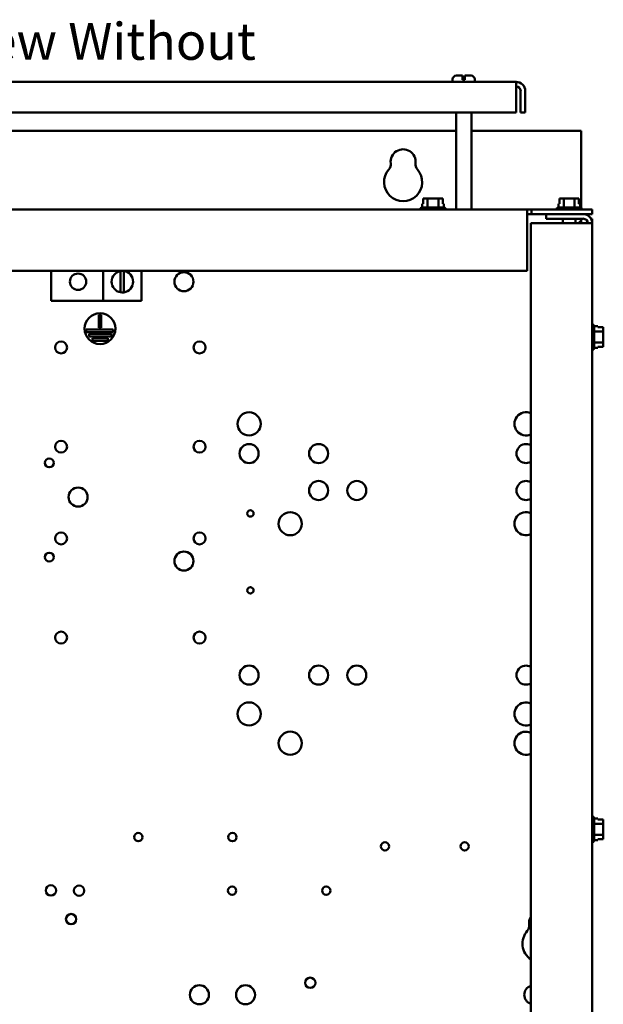
# Model space of a CAD drawing. Units: inches. Extents: x 2 to 108, y 1 to 84.
# Drawn here: x 77 to 86, y 43 to 59 of the extents above; entities that cross this region are included whole.
import ezdxf

# ---------------------------------------------------------------- set-up
doc = ezdxf.new("R2010")
doc.units = ezdxf.units.IN
doc.header["$LTSCALE"] = 5
doc.header["$MEASUREMENT"] = 0
doc.layers.add('Symbol (ANSI)', color=7, linetype='Continuous', lineweight=25)
doc.layers.add('Visible (ANSI)', color=7, linetype='Continuous', lineweight=50)
doc.styles.add('Note Text (ANSI)', font='tahoma.ttf')

msp = doc.modelspace()

# ---------------------------------------------------------------- linework, layer by layer
at = {"layer": 'Visible (ANSI)'}
for p, q in [((83.936, 58.429), (84.036, 58.429)), ((84.036, 58.369), (84.036, 58.429)), ((84.076, 58.429), (84.076, 58.369)), ((84.076, 58.429), (84.175, 58.429)), ((84.907, 58.329), (70.205, 58.329)), ((83.876, 58.329), (83.876, 58.369)), ((84.036, 58.359), (84.036, 58.369)), ((84.036, 58.359), (84.076, 58.359)), ((84.076, 58.369), (84.076, 58.359)), ((84.235, 58.329), (84.235, 58.369)), ((84.907, 58.329), (84.907, 58.179)), ((84.907, 57.829), (84.907, 58.179)), ((84.981, 58.179), (84.981, 57.829)), ((85.056, 58.179), (85.056, 57.829)), ((70.205, 57.829), (84.907, 57.829)), ((83.931, 56.254), (83.931, 57.829)), ((84.18, 56.254), (84.18, 57.829)), ((84.981, 57.829), (85.056, 57.829)), ((83.931, 57.529), (71.18, 57.529)), ((85.967, 57.529), (84.18, 57.529)), ((85.967, 56.283), (85.967, 57.529)), ((83.398, 56.343), (83.381, 56.343)), ((83.381, 56.285), (83.381, 56.343)), ((83.398, 56.433), (83.398, 56.343)), ((83.409, 56.433), (83.398, 56.433)), ((83.468, 56.433), (83.44, 56.433)), ((83.525, 56.433), (83.468, 56.433)), ((83.468, 56.285), (83.468, 56.433)), ((83.644, 56.433), (83.588, 56.433)), ((83.672, 56.433), (83.644, 56.433)), ((83.644, 56.285), (83.644, 56.433)), ((83.715, 56.433), (83.704, 56.433)), ((83.715, 56.343), (83.715, 56.433)), ((83.715, 56.433), (83.715, 56.433)), ((83.715, 56.433), (83.715, 56.343)), ((83.732, 56.343), (83.715, 56.343)), ((83.732, 56.285), (83.732, 56.343)), ((85.612, 56.343), (85.595, 56.343)), ((85.595, 56.285), (85.595, 56.343)), ((85.612, 56.433), (85.612, 56.343)), ((85.623, 56.433), (85.612, 56.433)), ((85.682, 56.433), (85.654, 56.433)), ((85.739, 56.433), (85.682, 56.433)), ((85.682, 56.285), (85.682, 56.433)), ((85.858, 56.433), (85.802, 56.433)), ((85.886, 56.433), (85.858, 56.433)), ((85.858, 56.285), (85.858, 56.433)), ((85.929, 56.433), (85.918, 56.433)), ((85.929, 56.343), (85.929, 56.433)), ((85.929, 56.433), (85.929, 56.433)), ((85.929, 56.433), (85.929, 56.343)), ((85.946, 56.343), (85.929, 56.343)), ((85.946, 56.285), (85.946, 56.343)), ((85.085, 56.254), (70.026, 56.254)), ((83.347, 56.255), (83.347, 56.254)), ((83.377, 56.285), (83.736, 56.285)), ((83.766, 56.255), (83.766, 56.254)), ((85.085, 56.254), (85.085, 56.104)), ((85.085, 56.254), (85.16, 56.254)), ((85.16, 56.179), (85.085, 56.179)), ((85.16, 56.254), (85.16, 56.179)), ((86.145, 56.254), (85.16, 56.254)), ((85.16, 56.179), (86.145, 56.179)), ((85.395, 56.104), (85.395, 56.179)), ((85.561, 56.255), (85.561, 56.254)), ((85.591, 56.285), (85.95, 56.285)), ((85.967, 56.28), (85.967, 56.283)), ((85.98, 56.255), (85.98, 56.254)), ((86.145, 56.254), (86.145, 56.179)), ((85.085, 56.104), (85.085, 55.254)), ((85.145, 56.03), (85.996, 56.03)), ((85.145, 28.329), (85.145, 56.03)), ((85.395, 56.104), (85.996, 56.104)), ((85.667, 56.104), (85.667, 56.03)), ((85.874, 56.104), (85.874, 56.03)), ((85.967, 56.075), (85.921, 56.03)), ((85.967, 56.104), (85.967, 56.075)), ((85.967, 56.03), (85.967, 56.075)), ((85.996, 56.03), (86.145, 56.03)), ((86.145, 56.104), (86.125, 56.104)), ((86.145, 56.03), (86.145, 56.104)), ((86.145, 28.329), (86.145, 56.03)), ((70.026, 55.254), (85.085, 55.254)), ((77.351, 54.768), (77.351, 55.254)), ((78.195, 55.254), (78.195, 54.768)), ((78.478, 54.908), (78.478, 55.253)), ((78.532, 55.253), (78.532, 54.907)), ((78.82, 55.254), (78.82, 54.768)), ((78.195, 54.768), (77.351, 54.768)), ((78.195, 54.768), (78.82, 54.768)), ((78.125, 54.331), (78.125, 54.542)), ((78.125, 54.542), (78.165, 54.542)), ((78.165, 54.542), (78.165, 54.331)), ((77.92, 54.261), (77.92, 54.301)), ((77.92, 54.301), (78.361, 54.301)), ((78.361, 54.261), (77.92, 54.261)), ((78.165, 54.331), (78.125, 54.331)), ((78.361, 54.301), (78.361, 54.261)), ((86.146, 54.39), (86.145, 54.39)), ((86.176, 54.36), (86.176, 54.001)), ((86.176, 54.357), (86.234, 54.357)), ((86.176, 54.269), (86.324, 54.269)), ((86.234, 54.34), (86.234, 54.357)), ((86.324, 54.34), (86.234, 54.34)), ((86.324, 54.329), (86.324, 54.34)), ((86.324, 54.269), (86.324, 54.297)), ((86.324, 54.213), (86.324, 54.269)), ((77.969, 54.191), (77.969, 54.231)), ((77.969, 54.231), (78.33, 54.231)), ((78.33, 54.191), (77.969, 54.191)), ((78.022, 54.121), (78.022, 54.161)), ((78.022, 54.161), (78.27, 54.161)), ((78.27, 54.121), (78.022, 54.121)), ((78.27, 54.161), (78.27, 54.121)), ((78.33, 54.231), (78.33, 54.191)), ((86.176, 54.093), (86.324, 54.093)), ((86.324, 54.093), (86.324, 54.149)), ((86.324, 54.065), (86.324, 54.093)), ((86.146, 53.971), (86.145, 53.971)), ((86.176, 54.005), (86.234, 54.005)), ((86.234, 54.022), (86.324, 54.022)), ((86.234, 54.005), (86.234, 54.022)), ((86.324, 54.022), (86.234, 54.022)), ((86.324, 54.022), (86.324, 54.033)), ((86.324, 54.022), (86.324, 54.022)), ((86.146, 46.39), (86.145, 46.39)), ((86.176, 46.36), (86.176, 46.001)), ((86.176, 46.357), (86.234, 46.357)), ((86.176, 46.269), (86.324, 46.269)), ((86.234, 46.34), (86.234, 46.357)), ((86.324, 46.34), (86.234, 46.34)), ((86.324, 46.329), (86.324, 46.34)), ((86.324, 46.269), (86.324, 46.297)), ((86.324, 46.213), (86.324, 46.269)), ((86.176, 46.093), (86.324, 46.093)), ((86.324, 46.093), (86.324, 46.149)), ((86.324, 46.065), (86.324, 46.093)), ((86.146, 45.971), (86.145, 45.971)), ((86.176, 46.005), (86.234, 46.005)), ((86.234, 46.022), (86.324, 46.022)), ((86.234, 46.005), (86.234, 46.022)), ((86.324, 46.022), (86.234, 46.022)), ((86.324, 46.022), (86.324, 46.033)), ((86.324, 46.022), (86.324, 46.022))]:
    msp.add_line(p, q, dxfattribs=at)
for centre, radius in [((77.789, 55.08), 0.133), ((79.509, 55.08), 0.155), ((78.145, 54.317), 0.25), ((77.512, 54.011), 0.097), ((79.762, 54.011), 0.097), ((80.568, 52.77), 0.188), ((77.512, 52.399), 0.097), ((79.762, 52.399), 0.097), ((80.568, 52.287), 0.155), ((81.698, 52.287), 0.155), ((77.321, 52.135), 0.071), ((77.789, 51.58), 0.155), ((81.698, 51.687), 0.155), ((82.318, 51.687), 0.155), ((80.589, 51.314), 0.052), ((81.236, 51.147), 0.188), ((77.512, 50.908), 0.097), ((79.762, 50.908), 0.097), ((77.321, 50.605), 0.071), ((79.509, 50.54), 0.155), ((80.589, 50.064), 0.052), ((77.512, 49.296), 0.097), ((79.762, 49.296), 0.097), ((80.568, 48.687), 0.155), ((81.698, 48.687), 0.155), ((82.318, 48.687), 0.155), ((80.568, 48.056), 0.188), ((81.236, 47.58), 0.188), ((78.767, 46.054), 0.068), ((80.297, 46.054), 0.068), ((82.776, 45.904), 0.068), ((84.071, 45.904), 0.068), ((77.348, 45.188), 0.0841), ((77.804, 45.184), 0.0841), ((80.291, 45.184), 0.068), ((81.821, 45.184), 0.068), ((77.675, 44.721), 0.0841), ((81.562, 43.687), 0.0841), ((79.76, 43.492), 0.155), ((80.51, 43.492), 0.155)]:
    msp.add_circle(centre, radius, dxfattribs=at)
for centre, radius, start, end in [((83.936, 58.369), 0.06, 90, 180), ((84.175, 58.369), 0.06, 0, 90), ((84.907, 58.179), 0.149, 0, 90), ((84.907, 58.179), 0.0747, 0, 90), ((83.071, 57.029), 0.203, 352.7662, 187.2338), ((82.745, 56.988), 0.125, 318.4193, 7.2338), ((83.396, 56.988), 0.125, 172.7662, 221.5807), ((83.071, 56.699), 0.31, 138.4193, 41.5807), ((83.377, 56.255), 0.03, 90, 180), ((83.736, 56.255), 0.03, 0, 90), ((85.591, 56.255), 0.03, 90, 180), ((85.95, 56.255), 0.03, 0, 90), ((85.996, 56.03), 0.149, 0, 90), ((85.996, 56.03), 0.0747, 0, 90), ((78.508, 55.08), 0.175, 99.609, 260.391), ((78.508, 55.08), 0.175, 96.5231, 99.609), ((78.508, 55.08), 0.175, 81.8577, 83.4769), ((78.508, 55.08), 0.175, 278.1423, 81.8577), ((78.508, 55.08), 0.175, 260.391, 278.1423), ((86.146, 54.36), 0.03, 0, 90), ((86.146, 54.001), 0.03, 270, 0), ((85.068, 52.77), 0.188, 65.6479, 294.3521), ((85.068, 52.287), 0.155, 60.0793, 299.9207), ((85.068, 51.687), 0.155, 60.0793, 299.9207), ((85.068, 51.147), 0.188, 65.6479, 294.3521), ((85.068, 48.687), 0.155, 60.0793, 299.9207), ((85.068, 48.056), 0.188, 65.6479, 294.3521), ((85.068, 47.58), 0.188, 65.6479, 294.3521), ((86.146, 46.36), 0.03, 0, 90), ((86.146, 46.001), 0.03, 270, 0), ((85.321, 44.654), 0.203, 149.7172, 187.2338), ((85.321, 44.324), 0.31, 138.4193, 235.5641), ((84.995, 44.613), 0.125, 318.4193, 7.2338), ((85.195, 43.492), 0.155, 108.8336, 251.1664)]:
    msp.add_arc(centre, radius, start, end, dxfattribs=at)
for points, knots in [([(83.409, 56.433), (83.41, 56.433), (83.412, 56.433), (83.417, 56.433), (83.421, 56.432), (83.424, 56.432), (83.428, 56.432), (83.432, 56.433), (83.437, 56.433), (83.439, 56.433), (83.44, 56.433)], [0.5840084, 0.5840084, 0.5840084, 0.5840084, 0.6066591, 0.6066591, 0.6595764, 0.6595764, 0.6595764, 0.7124936, 0.7124936, 0.7351443, 0.7351443, 0.7351443, 0.7351443]), ([(83.425, 56.432), (83.421, 56.432), (83.417, 56.433), (83.412, 56.433), (83.41, 56.433), (83.409, 56.433)], [0.66003876, 0.66003876, 0.66003876, 0.66003876, 0.71249359, 0.71249359, 0.73514432, 0.73514432, 0.73514432, 0.73514432]), ([(83.525, 56.433), (83.528, 56.433), (83.531, 56.433), (83.541, 56.433), (83.549, 56.432), (83.556, 56.432), (83.563, 56.432), (83.572, 56.433), (83.581, 56.433), (83.585, 56.433), (83.588, 56.433)], [0.5840084, 0.5840084, 0.5840084, 0.5840084, 0.6066591, 0.6066591, 0.6595764, 0.6595764, 0.6595764, 0.7124936, 0.7124936, 0.7351443, 0.7351443, 0.7351443, 0.7351443]), ([(83.672, 56.433), (83.674, 56.433), (83.676, 56.433), (83.681, 56.433), (83.685, 56.432), (83.688, 56.432), (83.692, 56.432), (83.696, 56.433), (83.701, 56.433), (83.703, 56.433), (83.704, 56.433)], [0.5840084, 0.5840084, 0.5840084, 0.5840084, 0.6066591, 0.6066591, 0.6595764, 0.6595764, 0.6595764, 0.7124936, 0.7124936, 0.7351443, 0.7351443, 0.7351443, 0.7351443]), ([(83.688, 56.432), (83.685, 56.432), (83.681, 56.433), (83.676, 56.433), (83.674, 56.433), (83.673, 56.433)], [0.66003876, 0.66003876, 0.66003876, 0.66003876, 0.71249359, 0.71249359, 0.73514432, 0.73514432, 0.73514432, 0.73514432]), ([(85.623, 56.433), (85.624, 56.433), (85.626, 56.433), (85.631, 56.433), (85.635, 56.432), (85.638, 56.432), (85.642, 56.432), (85.646, 56.433), (85.651, 56.433), (85.653, 56.433), (85.654, 56.433)], [0.5840084, 0.5840084, 0.5840084, 0.5840084, 0.6066591, 0.6066591, 0.6595764, 0.6595764, 0.6595764, 0.7124936, 0.7124936, 0.7351443, 0.7351443, 0.7351443, 0.7351443]), ([(85.639, 56.432), (85.635, 56.432), (85.631, 56.433), (85.626, 56.433), (85.624, 56.433), (85.623, 56.433)], [0.66003876, 0.66003876, 0.66003876, 0.66003876, 0.71249359, 0.71249359, 0.73514432, 0.73514432, 0.73514432, 0.73514432]), ([(85.739, 56.433), (85.742, 56.433), (85.745, 56.433), (85.755, 56.433), (85.763, 56.432), (85.77, 56.432), (85.777, 56.432), (85.786, 56.433), (85.795, 56.433), (85.799, 56.433), (85.802, 56.433)], [0.5840084, 0.5840084, 0.5840084, 0.5840084, 0.6066591, 0.6066591, 0.6595764, 0.6595764, 0.6595764, 0.7124936, 0.7124936, 0.7351443, 0.7351443, 0.7351443, 0.7351443]), ([(85.77, 56.432), (85.764, 56.432), (85.755, 56.433), (85.745, 56.433), (85.742, 56.433), (85.739, 56.433)], [0.66003876, 0.66003876, 0.66003876, 0.66003876, 0.71249359, 0.71249359, 0.73514432, 0.73514432, 0.73514432, 0.73514432]), ([(85.886, 56.433), (85.888, 56.433), (85.89, 56.433), (85.895, 56.433), (85.899, 56.432), (85.902, 56.432), (85.906, 56.432), (85.91, 56.433), (85.915, 56.433), (85.917, 56.433), (85.918, 56.433)], [0.5840084, 0.5840084, 0.5840084, 0.5840084, 0.6066591, 0.6066591, 0.6595764, 0.6595764, 0.6595764, 0.7124936, 0.7124936, 0.7351443, 0.7351443, 0.7351443, 0.7351443]), ([(85.902, 56.432), (85.899, 56.432), (85.895, 56.433), (85.89, 56.433), (85.888, 56.433), (85.887, 56.433)], [0.66003876, 0.66003876, 0.66003876, 0.66003876, 0.71249359, 0.71249359, 0.73514432, 0.73514432, 0.73514432, 0.73514432]), ([(86.324, 54.329), (86.324, 54.327), (86.324, 54.325), (86.324, 54.321), (86.324, 54.316), (86.324, 54.313), (86.324, 54.309), (86.324, 54.305), (86.324, 54.3), (86.324, 54.299), (86.324, 54.297)], [0.5840084, 0.5840084, 0.5840084, 0.5840084, 0.6066591, 0.6066591, 0.6595764, 0.6595764, 0.6595764, 0.7124936, 0.7124936, 0.7351443, 0.7351443, 0.7351443, 0.7351443]), ([(86.324, 54.313), (86.324, 54.316), (86.324, 54.32), (86.324, 54.325), (86.324, 54.327), (86.324, 54.329)], [0.66003876, 0.66003876, 0.66003876, 0.66003876, 0.71249359, 0.71249359, 0.73514432, 0.73514432, 0.73514432, 0.73514432]), ([(86.324, 54.213), (86.324, 54.21), (86.324, 54.206), (86.324, 54.196), (86.324, 54.188), (86.324, 54.181), (86.324, 54.174), (86.324, 54.166), (86.324, 54.156), (86.324, 54.152), (86.324, 54.149)], [0.5840084, 0.5840084, 0.5840084, 0.5840084, 0.6066591, 0.6066591, 0.6595764, 0.6595764, 0.6595764, 0.7124936, 0.7124936, 0.7351443, 0.7351443, 0.7351443, 0.7351443]), ([(86.324, 54.181), (86.324, 54.188), (86.324, 54.196), (86.324, 54.206), (86.324, 54.209), (86.324, 54.212)], [0.66003876, 0.66003876, 0.66003876, 0.66003876, 0.71249359, 0.71249359, 0.73514432, 0.73514432, 0.73514432, 0.73514432]), ([(86.324, 54.065), (86.324, 54.063), (86.324, 54.062), (86.324, 54.057), (86.324, 54.053), (86.324, 54.049), (86.324, 54.046), (86.324, 54.041), (86.324, 54.036), (86.324, 54.035), (86.324, 54.033)], [0.5840084, 0.5840084, 0.5840084, 0.5840084, 0.6066591, 0.6066591, 0.6595764, 0.6595764, 0.6595764, 0.7124936, 0.7124936, 0.7351443, 0.7351443, 0.7351443, 0.7351443]), ([(86.324, 54.049), (86.324, 54.052), (86.324, 54.057), (86.324, 54.061), (86.324, 54.063), (86.324, 54.065)], [0.66003876, 0.66003876, 0.66003876, 0.66003876, 0.71249359, 0.71249359, 0.73514432, 0.73514432, 0.73514432, 0.73514432]), ([(86.324, 46.329), (86.324, 46.327), (86.324, 46.325), (86.324, 46.321), (86.324, 46.316), (86.324, 46.313), (86.324, 46.309), (86.324, 46.305), (86.324, 46.3), (86.324, 46.299), (86.324, 46.297)], [0.5840084, 0.5840084, 0.5840084, 0.5840084, 0.6066591, 0.6066591, 0.6595764, 0.6595764, 0.6595764, 0.7124936, 0.7124936, 0.7351443, 0.7351443, 0.7351443, 0.7351443]), ([(86.324, 46.313), (86.324, 46.316), (86.324, 46.32), (86.324, 46.325), (86.324, 46.327), (86.324, 46.329)], [0.66003876, 0.66003876, 0.66003876, 0.66003876, 0.71249359, 0.71249359, 0.73514432, 0.73514432, 0.73514432, 0.73514432]), ([(86.324, 46.213), (86.324, 46.21), (86.324, 46.206), (86.324, 46.196), (86.324, 46.188), (86.324, 46.181), (86.324, 46.174), (86.324, 46.166), (86.324, 46.156), (86.324, 46.152), (86.324, 46.149)], [0.5840084, 0.5840084, 0.5840084, 0.5840084, 0.6066591, 0.6066591, 0.6595764, 0.6595764, 0.6595764, 0.7124936, 0.7124936, 0.7351443, 0.7351443, 0.7351443, 0.7351443]), ([(86.324, 46.181), (86.324, 46.188), (86.324, 46.196), (86.324, 46.206), (86.324, 46.209), (86.324, 46.212)], [0.66003876, 0.66003876, 0.66003876, 0.66003876, 0.71249359, 0.71249359, 0.73514432, 0.73514432, 0.73514432, 0.73514432]), ([(86.324, 46.065), (86.324, 46.063), (86.324, 46.062), (86.324, 46.057), (86.324, 46.053), (86.324, 46.049), (86.324, 46.046), (86.324, 46.041), (86.324, 46.036), (86.324, 46.035), (86.324, 46.033)], [0.5840084, 0.5840084, 0.5840084, 0.5840084, 0.6066591, 0.6066591, 0.6595764, 0.6595764, 0.6595764, 0.7124936, 0.7124936, 0.7351443, 0.7351443, 0.7351443, 0.7351443]), ([(86.324, 46.049), (86.324, 46.052), (86.324, 46.057), (86.324, 46.061), (86.324, 46.063), (86.324, 46.065)], [0.66003876, 0.66003876, 0.66003876, 0.66003876, 0.71249359, 0.71249359, 0.73514432, 0.73514432, 0.73514432, 0.73514432])]:
    msp.add_open_spline(points, degree=3, knots=knots, dxfattribs=at)

# ---------------------------------------------------------------- texts
at = {"layer": 'Symbol (ANSI)', "insert": (73.382, 59.286), "char_height": 0.6, "width": 9.01799, "attachment_point": 1, "style": 'Note Text (ANSI)'}
msp.add_mtext('\\fTahoma|b0|i0;Front View Without Door', dxfattribs=at)

doc.saveas('drawing.dxf')
